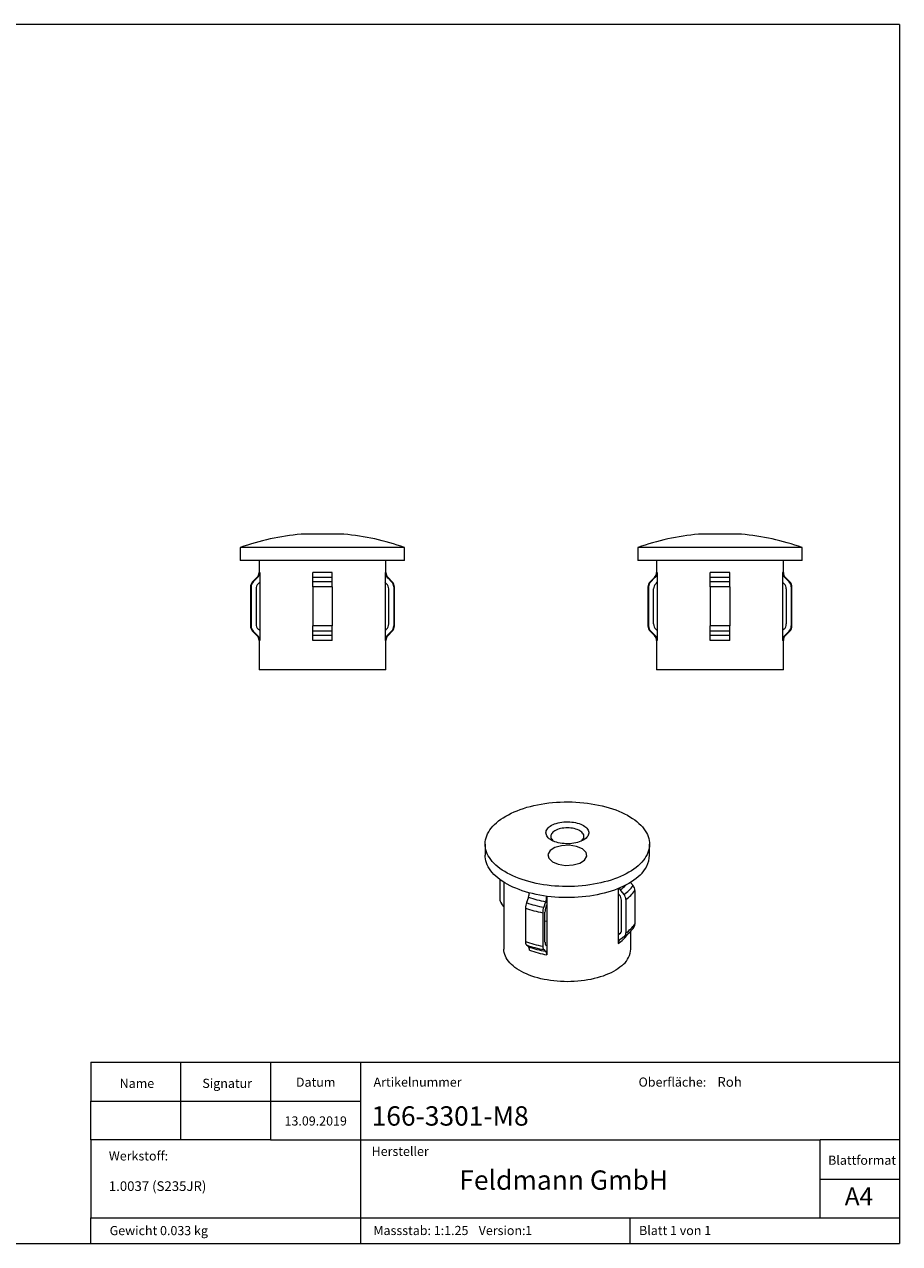
# Model space of a CAD drawing. Units: millimetres. Extents: x 6 to 365, y 6 to 256.
# Drawn here: x 186 to 365, y 6 to 256 of the extents above; entities that cross this region are included whole.
import ezdxf

# ---------------------------------------------------------------- set-up
doc = ezdxf.new("R2010")
doc.units = ezdxf.units.MM
doc.header["$LTSCALE"] = 1.25
doc.styles.add('SLDTEXTSTYLE0', font='TXT', dxfattribs={"width": 0.75})
doc.styles.add('SLDTEXTSTYLE1', font='TXT', dxfattribs={"width": 0.692308})

msp = doc.modelspace()

# ---------------------------------------------------------------- linework, layer by layer
at = {"color": 7, "linetype": 'Continuous', "lineweight": 0}
for p, q in [((365, 256.25), (6.25, 256.25)), ((365, 256.25), (365, 6.25)), ((199.25, 43.44), (217.66, 43.44)), ((199.25, 43.44), (199.25, 35.47)), ((217.66, 43.44), (236.07, 43.44)), ((217.66, 27.5), (217.66, 43.44)), ((236.07, 43.44), (254.5, 43.44)), ((236.07, 43.44), (236.07, 27.5)), ((254.5, 43.44), (365, 43.44)), ((254.5, 43.44), (254.5, 6.25)), ((199.25, 35.47), (217.66, 35.47)), ((199.25, 27.5), (199.25, 35.47)), ((217.66, 35.47), (236.07, 35.47)), ((236.07, 35.47), (254.5, 35.47)), ((217.66, 27.5), (199.25, 27.5)), ((199.25, 27.5), (199.25, 11.56)), ((236.07, 27.5), (217.66, 27.5)), ((236.07, 27.5), (254.5, 27.5)), ((254.5, 27.5), (348.75, 27.5)), ((365, 27.5), (348.75, 27.5)), ((348.75, 19.37), (348.75, 27.5)), ((348.75, 11.56), (348.75, 19.37)), ((365, 19.37), (348.75, 19.37)), ((199.25, 11.56), (365, 11.56)), ((199.25, 6.25), (199.25, 11.56)), ((309.75, 6.25), (309.75, 11.56)), ((6.25, 6.25), (365, 6.25))]:
    msp.add_line(p, q, dxfattribs=at)
at = {"color": 7, "linetype": 'Continuous', "lineweight": 15}
for p, q in [((251.1, 151.7), (242.32, 151.7)), ((328.18, 151.7), (323.79, 151.7)), ((332.57, 151.7), (328.18, 151.7)), ((229.86, 148.96), (229.86, 146.3)), ((263.56, 148.96), (229.86, 148.96)), ((263.56, 146.3), (263.56, 148.96)), ((311.33, 148.96), (311.33, 146.3)), ((345.03, 148.96), (311.33, 148.96)), ((345.03, 146.3), (345.03, 148.96)), ((263.56, 146.3), (229.86, 146.3)), ((233.71, 146.3), (233.71, 143.89)), ((259.71, 143.89), (259.71, 146.3)), ((345.03, 146.3), (311.33, 146.3)), ((315.18, 146.3), (315.18, 143.89)), ((341.18, 143.89), (341.18, 146.3)), ((233.27, 142.83), (232.4, 141.96)), ((233.86, 143.89), (233.86, 141.85)), ((248.71, 143.89), (244.71, 143.89)), ((244.71, 142.83), (244.71, 143.89)), ((248.71, 142.83), (244.71, 142.83)), ((244.71, 141.96), (244.71, 142.83)), ((248.71, 142.83), (248.71, 143.89)), ((248.71, 141.96), (248.71, 142.83)), ((259.55, 143.89), (259.55, 141.85)), ((261.02, 141.96), (260.15, 142.83)), ((314.74, 142.83), (313.87, 141.96)), ((315.33, 143.89), (315.33, 141.85)), ((330.18, 143.89), (326.18, 143.89)), ((326.18, 142.83), (326.18, 143.89)), ((330.18, 142.83), (326.18, 142.83)), ((326.18, 141.96), (326.18, 142.83)), ((330.18, 142.83), (330.18, 143.89)), ((330.18, 141.96), (330.18, 142.83)), ((341.02, 143.89), (341.02, 141.85)), ((342.49, 141.96), (341.62, 142.83)), ((231.96, 140.9), (231.96, 132.9)), ((232.09, 140.9), (232.09, 132.9)), ((233.1, 140.48), (233.1, 133.31)), ((233.86, 141.85), (233.86, 131.94)), ((244.71, 140.9), (244.71, 141.96)), ((248.71, 141.96), (244.71, 141.96)), ((244.71, 140.9), (244.71, 132.9)), ((248.71, 140.9), (244.71, 140.9)), ((248.71, 140.9), (248.71, 141.96)), ((248.71, 140.9), (248.71, 132.9)), ((259.55, 141.85), (259.55, 131.94)), ((260.31, 133.31), (260.31, 140.48)), ((261.32, 140.9), (261.32, 132.9)), ((261.46, 132.9), (261.46, 140.9)), ((313.43, 140.9), (313.43, 132.9)), ((313.57, 140.9), (313.57, 132.9)), ((314.58, 133.31), (314.58, 140.48)), ((315.33, 141.85), (315.33, 131.94)), ((326.18, 140.9), (326.18, 141.96)), ((330.18, 141.96), (326.18, 141.96)), ((326.18, 140.9), (326.18, 132.9)), ((330.18, 140.9), (326.18, 140.9)), ((330.18, 140.9), (330.18, 141.96)), ((330.18, 140.9), (330.18, 132.9)), ((341.02, 141.85), (341.02, 131.94)), ((341.78, 140.48), (341.78, 133.31)), ((342.79, 140.9), (342.79, 132.9)), ((342.93, 132.9), (342.93, 140.9)), ((244.71, 131.84), (244.71, 132.9)), ((248.71, 132.9), (244.71, 132.9)), ((248.71, 131.84), (248.71, 132.9)), ((326.18, 131.84), (326.18, 132.9)), ((330.18, 132.9), (326.18, 132.9)), ((330.18, 131.84), (330.18, 132.9)), ((232.4, 131.84), (233.27, 130.97)), ((233.86, 131.94), (233.86, 129.9)), ((248.71, 131.84), (244.71, 131.84)), ((244.71, 130.97), (244.71, 131.84)), ((248.71, 130.97), (244.71, 130.97)), ((244.71, 129.9), (244.71, 130.97)), ((248.71, 130.97), (248.71, 131.84)), ((248.71, 129.9), (248.71, 130.97)), ((259.55, 131.94), (259.55, 129.9)), ((260.15, 130.97), (261.02, 131.84)), ((313.87, 131.84), (314.74, 130.97)), ((315.33, 131.94), (315.33, 129.9)), ((330.18, 131.84), (326.18, 131.84)), ((326.18, 130.97), (326.18, 131.84)), ((330.18, 130.97), (326.18, 130.97)), ((326.18, 129.9), (326.18, 130.97)), ((330.18, 130.97), (330.18, 131.84)), ((330.18, 129.9), (330.18, 130.97)), ((341.02, 131.94), (341.02, 129.9)), ((341.62, 130.97), (342.49, 131.84)), ((233.71, 129.9), (233.71, 123.89)), ((248.71, 129.9), (244.71, 129.9)), ((259.71, 123.89), (259.71, 129.9)), ((315.18, 129.9), (315.18, 123.89)), ((330.18, 129.9), (326.18, 129.9)), ((341.18, 123.89), (341.18, 129.9)), ((259.71, 123.89), (233.71, 123.89)), ((341.18, 123.89), (315.18, 123.89)), ((280.05, 88.15), (280.05, 85.87)), ((313.75, 85.87), (313.75, 88.15)), ((283.05, 80.93), (283.05, 76.98)), ((283.9, 80.34), (283.9, 66.66)), ((309.83, 80.31), (310.37, 79.65)), ((309.9, 80.22), (309.9, 80.34)), ((307.33, 79.05), (307.33, 78.06)), ((307.33, 78.06), (307.33, 69.56)), ((310.76, 78.63), (310.76, 71.78)), ((283.9, 75.39), (283.44, 75.96)), ((288.31, 75.06), (288.31, 68.2)), ((292.68, 77.46), (292.68, 75.72)), ((292.68, 75.72), (292.68, 67.22)), ((308, 70.55), (308, 76.7)), ((308.89, 76.81), (308.89, 69.95)), ((291.85, 74.1), (291.85, 67.24)), ((292.32, 68.05), (292.32, 74.2)), ((292.32, 72.37), (292.68, 72.44)), ((309.9, 66.66), (309.9, 70.36)), ((307.33, 69.71), (307.41, 69.64)), ((307.33, 69.56), (307.33, 67.81)), ((309.2, 69.69), (309.2, 69.63)), ((292.68, 67.22), (292.68, 65.48))]:
    msp.add_line(p, q, dxfattribs=at)
at = {"color": 8, "linetype": 'Continuous', "lineweight": 15}
for p, q in [((233.42, 142.83), (233.27, 142.83)), ((233.86, 143.89), (233.71, 143.89)), ((259.71, 143.89), (259.55, 143.89)), ((260.15, 142.83), (260, 142.83)), ((314.89, 142.83), (314.74, 142.83)), ((315.33, 143.89), (315.18, 143.89)), ((341.18, 143.89), (341.02, 143.89)), ((341.62, 142.83), (341.47, 142.83)), ((232.09, 140.9), (231.96, 140.9)), ((232.54, 141.96), (232.4, 141.96)), ((261.02, 141.96), (260.88, 141.96)), ((261.46, 140.9), (261.32, 140.9)), ((313.57, 140.9), (313.43, 140.9)), ((314.01, 141.96), (313.87, 141.96)), ((342.49, 141.96), (342.35, 141.96)), ((342.93, 140.9), (342.79, 140.9)), ((232.09, 132.9), (231.96, 132.9)), ((261.46, 132.9), (261.32, 132.9)), ((313.57, 132.9), (313.43, 132.9)), ((342.93, 132.9), (342.79, 132.9)), ((232.54, 131.84), (232.4, 131.84)), ((233.42, 130.97), (233.27, 130.97)), ((260.15, 130.97), (260, 130.97)), ((261.02, 131.84), (260.88, 131.84)), ((314.01, 131.84), (313.87, 131.84)), ((314.89, 130.97), (314.74, 130.97)), ((341.62, 130.97), (341.47, 130.97)), ((342.49, 131.84), (342.35, 131.84)), ((233.86, 129.9), (233.71, 129.9)), ((259.71, 129.9), (259.55, 129.9)), ((315.33, 129.9), (315.18, 129.9)), ((341.18, 129.9), (341.02, 129.9))]:
    msp.add_line(p, q, dxfattribs=at)
at = {"color": 7, "linetype": 'Continuous', "lineweight": 15, "flags": 128}
for points in [[(232.54, 141.96), (232.67, 142.09), (233.42, 142.83)], [(260, 142.83), (260.16, 142.67), (260.88, 141.96)], [(314.89, 142.83), (314.73, 142.67), (314.01, 141.96)], [(342.35, 141.96), (342.22, 142.09), (341.47, 142.83)], [(233.86, 141.85), (233.59, 141.58), (233.55, 141.54)], [(259.87, 141.54), (259.71, 141.7), (259.55, 141.85)], [(315.02, 141.54), (315.17, 141.7), (315.33, 141.85)], [(341.02, 141.85), (341.3, 141.58), (341.34, 141.54)], [(233.42, 130.97), (233.07, 131.31), (232.54, 131.84)], [(233.55, 132.25), (233.59, 132.21), (233.86, 131.94)], [(259.55, 131.94), (259.6, 131.99), (259.87, 132.25)], [(260.88, 131.84), (260.16, 131.13), (260, 130.97)], [(314.01, 131.84), (314.73, 131.13), (314.89, 130.97)], [(315.33, 131.94), (315.28, 131.99), (315.02, 132.25)], [(341.34, 132.25), (341.3, 132.21), (341.02, 131.94)], [(341.47, 130.97), (341.82, 131.31), (342.35, 131.84)], [(311.81, 84.1), (311.41, 83.74), (310.99, 83.39), (310.54, 83.05), (310.05, 82.72), (309.53, 82.4), (308.99, 82.1), (308.41, 81.81), (307.82, 81.54), (307.19, 81.28), (306.55, 81.03), (305.88, 80.8), (305.19, 80.59), (304.48, 80.4), (303.76, 80.22), (303.02, 80.06), (302.26, 79.92), (301.5, 79.8), (300.72, 79.7), (299.93, 79.61), (299.14, 79.55), (298.34, 79.5), (297.54, 79.48), (296.74, 79.47), (295.94, 79.49), (295.14, 79.52), (294.35, 79.57), (293.56, 79.64), (292.77, 79.74), (292, 79.85), (291.24, 79.98), (290.49, 80.12), (289.76, 80.29), (289.04, 80.47), (288.34, 80.68), (287.66, 80.89), (287, 81.13), (286.36, 81.38), (285.75, 81.65), (285.16, 81.93), (284.6, 82.22), (284.06, 82.53), (283.56, 82.85), (283.09, 83.18), (282.64, 83.53), (282.23, 83.88), (281.85, 84.25), (281.51, 84.62), (281.2, 85), (280.93, 85.39), (280.69, 85.78), (280.49, 86.18), (280.33, 86.59), (280.2, 87), (280.12, 87.41), (280.07, 87.82), (280.05, 88.23), (280.08, 88.65), (280.15, 89.06), (280.25, 89.47), (280.39, 89.87), (280.57, 90.28), (280.78, 90.67), (281.03, 91.07), (281.32, 91.45), (281.64, 91.83), (282, 92.2), (282.39, 92.56), (282.82, 92.91), (283.27, 93.25), (283.76, 93.58), (284.28, 93.9), (284.82, 94.2), (285.39, 94.49), (285.99, 94.76), (286.61, 95.02), (287.26, 95.27), (287.93, 95.49), (288.62, 95.71), (289.33, 95.9), (290.05, 96.08), (290.79, 96.24), (291.54, 96.38), (292.31, 96.5), (293.09, 96.6), (293.87, 96.69), (294.66, 96.75), (295.46, 96.8), (296.26, 96.82), (297.06, 96.83), (297.87, 96.81), (298.67, 96.78), (299.46, 96.73), (300.25, 96.66), (301.03, 96.56), (301.8, 96.45), (302.57, 96.32), (303.32, 96.18), (304.05, 96.01), (304.77, 95.82), (305.47, 95.62), (306.15, 95.41), (306.81, 95.17), (307.45, 94.92), (308.06, 94.65), (308.65, 94.37), (309.21, 94.08), (309.74, 93.77), (310.25, 93.45), (310.72, 93.12), (311.16, 92.77), (311.58, 92.42), (311.95, 92.05), (312.3, 91.68), (312.61, 91.3), (312.88, 90.91), (313.12, 90.51), (313.32, 90.11), (313.48, 89.71), (313.6, 89.3), (313.69, 88.89), (313.74, 88.48), (313.75, 88.07), (313.73, 87.65), (313.66, 87.24), (313.56, 86.83), (313.42, 86.43), (313.24, 86.02), (313.02, 85.63), (312.77, 85.23), (312.49, 84.85), (312.16, 84.47), (311.81, 84.1)], [(298.95, 92.49), (299.31, 92.38), (299.64, 92.26), (299.95, 92.12), (300.23, 91.96), (300.48, 91.8), (300.71, 91.62), (300.89, 91.43), (301.05, 91.23), (301.16, 91.03), (301.24, 90.82), (301.28, 90.61), (301.29, 90.4), (301.25, 90.19), (301.18, 89.98), (301.07, 89.78), (300.92, 89.58), (300.73, 89.39), (300.52, 89.21), (300.27, 89.04), (299.99, 88.89), (299.68, 88.74), (299.35, 88.62), (299, 88.51), (298.63, 88.41), (298.25, 88.34), (297.85, 88.29), (297.45, 88.25), (297.04, 88.23), (296.62, 88.24), (296.22, 88.26), (295.81, 88.3), (295.42, 88.36), (295.04, 88.45), (294.68, 88.54), (294.33, 88.66), (294.01, 88.79), (293.71, 88.94), (293.45, 89.1), (293.21, 89.27), (293, 89.46), (292.83, 89.65), (292.7, 89.85), (292.6, 90.05), (292.54, 90.26), (292.52, 90.48), (292.53, 90.69), (292.59, 90.9), (292.68, 91.1), (292.81, 91.3), (292.98, 91.5), (293.18, 91.68), (293.41, 91.86), (293.67, 92.02), (293.97, 92.17), (294.28, 92.3), (294.63, 92.42), (294.99, 92.52), (295.36, 92.61), (295.76, 92.67), (296.16, 92.72), (296.57, 92.74), (296.98, 92.75), (297.39, 92.74), (297.79, 92.7), (298.19, 92.65), (298.58, 92.58), (298.95, 92.49)], [(299.68, 88.74), (299.77, 88.81), (299.95, 88.98), (300.09, 89.15), (300.2, 89.33), (300.27, 89.51), (300.3, 89.7), (300.29, 89.88), (300.25, 90.07), (300.16, 90.25), (300.04, 90.42), (299.89, 90.59), (299.7, 90.75), (299.48, 90.9), (299.23, 91.03), (298.95, 91.15), (298.65, 91.26), (298.33, 91.34), (297.99, 91.41), (297.64, 91.46), (297.29, 91.49), (296.92, 91.5), (296.56, 91.5), (296.21, 91.47), (295.86, 91.42), (295.52, 91.35), (295.2, 91.27), (294.89, 91.17), (294.61, 91.05), (294.36, 90.91), (294.13, 90.77), (293.94, 90.61), (293.78, 90.44), (293.65, 90.27), (293.57, 90.09), (293.52, 89.9), (293.5, 89.72), (293.53, 89.53), (293.6, 89.35), (293.7, 89.17), (293.84, 89), (294.01, 88.83), (294.13, 88.74)], [(311.81, 81.82), (311.41, 81.46), (310.99, 81.1), (310.54, 80.76), (310.05, 80.44), (309.53, 80.12), (308.99, 79.82), (308.41, 79.53), (307.82, 79.25), (307.19, 78.99), (306.55, 78.75), (305.88, 78.52), (305.19, 78.31), (304.48, 78.11), (303.76, 77.94), (303.02, 77.78), (302.26, 77.64), (301.5, 77.52), (300.72, 77.41), (299.93, 77.33), (299.14, 77.26), (298.34, 77.22), (297.54, 77.19), (296.74, 77.19), (295.94, 77.2), (295.14, 77.23), (294.35, 77.29), (293.56, 77.36), (292.77, 77.45), (292, 77.56), (291.24, 77.69), (290.49, 77.84), (289.76, 78.01), (289.04, 78.19), (288.34, 78.39), (287.66, 78.61), (287, 78.84), (286.36, 79.1), (285.75, 79.36), (285.16, 79.64), (284.6, 79.94), (284.06, 80.25), (283.56, 80.57), (283.09, 80.9), (282.64, 81.24), (282.23, 81.6), (281.85, 81.96), (281.51, 82.34), (281.2, 82.72), (280.93, 83.11), (280.69, 83.5), (280.49, 83.9), (280.33, 84.3), (280.2, 84.71), (280.12, 85.12), (280.07, 85.54), (280.05, 85.87)], [(307.61, 77.71), (307.47, 77.88), (307.33, 78.06)], [(307.51, 79.13), (307.57, 79.01), (307.72, 78.78)], [(307.72, 78.78), (307.87, 78.61), (308.5, 77.83)], [(288.93, 77.32), (288.86, 77.11), (288.52, 76.17)], [(292.47, 76.36), (292.39, 76.14), (292.06, 75.21)], [(292.53, 75.31), (292.6, 75.51), (292.68, 75.72)], [(307.33, 69.56), (307.38, 69.59), (307.61, 69.75)], [(308.5, 69.15), (307.87, 68.71), (307.72, 68.62)], [(308.4, 63.53), (308.06, 63.22), (307.68, 62.91), (307.27, 62.61), (306.83, 62.33), (306.36, 62.06), (305.86, 61.8), (305.34, 61.56), (304.79, 61.33), (304.22, 61.12), (303.63, 60.93), (303.02, 60.75), (302.38, 60.58), (301.74, 60.44), (301.08, 60.32), (300.41, 60.21), (299.72, 60.12), (299.03, 60.05), (298.33, 60), (297.63, 59.97), (296.93, 59.96), (296.22, 59.97), (295.52, 60), (294.83, 60.05), (294.13, 60.11), (293.45, 60.2), (292.78, 60.31), (292.12, 60.43), (291.47, 60.57), (290.84, 60.73), (290.22, 60.91), (289.63, 61.11), (289.06, 61.32), (288.51, 61.54), (287.98, 61.79), (287.48, 62.04), (287.01, 62.31), (286.57, 62.59), (286.16, 62.89), (285.78, 63.19), (285.43, 63.51), (285.12, 63.83), (284.84, 64.17), (284.59, 64.51), (284.38, 64.85), (284.21, 65.2), (284.08, 65.56), (283.98, 65.92), (283.92, 66.28), (283.9, 66.64), (283.9, 66.66)], [(288.52, 67.49), (288.86, 67.21), (288.93, 67.15)], [(292.06, 66.53), (292.39, 66.25), (292.47, 66.19)], [(292.68, 67.22), (292.65, 67.24), (292.53, 67.35)]]:
    msp.add_lwpolyline(points, dxfattribs=at)
at = {"color": 7, "linetype": 'Continuous', "lineweight": 0, "flags": 128}
msp.add_lwpolyline([(298.77, 87.69), (297.27, 87.92), (295.72, 87.83), (294.35, 87.45), (293.37, 86.83), (292.92, 86.06), (293.08, 85.26), (293.83, 84.55), (295.04, 84.04), (296.53, 83.81), (298.08, 83.9), (299.46, 84.28), (300.44, 84.9), (300.89, 85.67), (300.73, 86.47), (299.98, 87.18), (298.77, 87.69)], dxfattribs=at)
at = {"color": 7, "linetype": 'Continuous', "lineweight": 15}
for centre, radius, start, end in [((246.71, 101.89), 50, 95.0339, 109.6942), ((246.71, 101.89), 50, 70.3058, 84.9661), ((328.18, 101.89), 50, 95.0339, 109.6942), ((328.18, 101.89), 50, 70.3058, 84.9661), ((232.21, 143.89), 1.5, 315, 0), ((232.37, 143.89), 1.49, 314.5959, 359.933), ((261.04, 143.89), 1.49, 180.0591, 225.412), ((261.21, 143.89), 1.5, 180, 225), ((313.68, 143.89), 1.5, 315, 0), ((313.84, 143.89), 1.49, 314.588, 359.9409), ((342.52, 143.89), 1.49, 180.067, 225.4041), ((342.68, 143.89), 1.5, 180, 225), ((233.46, 140.9), 1.5, 135, 180), ((233.59, 140.9), 1.49, 134.6515, 179.9597), ((234.6, 140.48), 1.49, 134.5948, 179.9558), ((258.82, 140.48), 1.49, 0.0588, 45.3906), ((259.83, 140.9), 1.49, 0.0548, 45.3341), ((259.96, 140.9), 1.5, 0, 45), ((314.93, 140.9), 1.5, 135, 180), ((315.06, 140.9), 1.49, 134.6659, 179.9452), ((316.07, 140.48), 1.49, 134.6094, 179.9412), ((340.29, 140.48), 1.49, 0.0442, 45.4052), ((341.3, 140.9), 1.49, 0.0403, 45.3485), ((341.43, 140.9), 1.5, 0, 45), ((233.46, 132.9), 1.5, 180, 225), ((233.59, 132.9), 1.49, 180.0552, 225.3336), ((234.6, 133.31), 1.49, 180.0488, 225.4006), ((258.82, 133.31), 1.49, 314.602, 359.9486), ((259.83, 132.9), 1.49, 314.6738, 359.9373), ((259.96, 132.9), 1.5, 315, 0), ((314.93, 132.9), 1.5, 180, 225), ((315.06, 132.9), 1.49, 180.0627, 225.3262), ((316.07, 133.31), 1.49, 180.0514, 225.398), ((340.29, 133.31), 1.49, 314.5994, 359.9512), ((341.3, 132.9), 1.49, 314.6664, 359.9448), ((341.43, 132.9), 1.5, 315, 0), ((232.21, 129.9), 1.5, 0, 45), ((232.37, 129.9), 1.49, 0.0761, 45.395), ((261.04, 129.9), 1.49, 134.5874, 179.9415), ((261.21, 129.9), 1.5, 135, 180), ((313.68, 129.9), 1.5, 0, 45), ((313.84, 129.9), 1.49, 0.0585, 45.4126), ((342.52, 129.9), 1.49, 134.605, 179.9239), ((342.68, 129.9), 1.5, 135, 180), ((308, 86.14), 5.76, 311.3549, 357.2832), ((285.87, 78.46), 3.27, 339.5966, 355.0978), ((306.35, 76.64), 1.65, 1.9059, 40.3784), ((304.13, 84.18), 7.71, 304.5671, 324.043), ((307.23, 76.75), 1.67, 2.0629, 40.1703), ((304.35, 83.33), 7.95, 304.8594, 323.7506), ((309.09, 78.57), 1.67, 2.0629, 40.1703), ((284.71, 77.04), 1.67, 182.0691, 220.1641), ((291.74, 74.99), 3.43, 159.9612, 178.9333), ((295.82, 95.7), 21.96, 250.0079, 259.5831), ((295.86, 96.17), 21.3, 249.8593, 259.7317), ((295.92, 96.05), 19.99, 249.5355, 260.0555), ((295.28, 74.03), 3.43, 159.9612, 178.9333), ((295.71, 74.14), 3.39, 159.8384, 179.0311), ((289.31, 77.52), 3.37, 339.7706, 359.0899), ((304.53, 73.24), 4.61, 307.498, 316.2074), ((307.05, 70.52), 0.954, 306.0074, 1.8166), ((303.73, 76.12), 8.45, 304.3823, 324.2941), ((304.35, 76.47), 7.95, 304.8594, 323.7506), ((309.82, 71.74), 0.946, 324.286, 1.962), ((289.17, 68.07), 0.864, 171.0756, 221.5593), ((295.82, 88.84), 21.96, 250.0079, 259.5831), ((293.3, 67.96), 0.978, 174.2288, 218.465), ((303.46, 73.65), 7.01, 303.5757, 325.0344), ((308.28, 67.84), 0.955, 126.0024, 181.7944), ((307.96, 69.91), 0.935, 305.4097, 2.4903), ((295.86, 87.49), 21.3, 249.8593, 259.7317), ((295.92, 85.88), 19.99, 249.5355, 260.0555), ((288.15, 66.53), 0.992, 354.5764, 38.1385), ((295.96, 84.53), 19.33, 249.3554, 260.2355), ((292.71, 67.11), 0.864, 171.0756, 221.5593), ((291.69, 65.57), 0.992, 354.5764, 38.1385), ((305.46, 66.87), 4.45, 311.3816, 357.2565)]:
    msp.add_arc(centre, radius, start, end, dxfattribs=at)
at = {"color": 8, "linetype": 'Continuous', "lineweight": 15}
for centre, radius, start, end in [((303.01, 85.61), 8.3, 304.6478, 315.2897), ((302.79, 75.34), 7.34, 308.2608, 314.4708)]:
    msp.add_arc(centre, radius, start, end, dxfattribs=at)

# ---------------------------------------------------------------- texts
at = {"color": 7, "linetype": 'Continuous', "lineweight": 0}
for s, insert, char_height, attachment_point, style in [('Name', (208.69, 40.05), 1.875, 2, 'SLDTEXTSTYLE0'), ('Signatur', (227.19, 40.05), 1.875, 2, 'SLDTEXTSTYLE0'), ('Datum', (245.32, 40.29), 1.875, 2, 'SLDTEXTSTYLE0'), ('Artikelnummer', (257.19, 40.31), 1.875, 1, 'SLDTEXTSTYLE0'), ('Oberfläche:', (311.5, 40.31), 1.875, 1, 'SLDTEXTSTYLE0'), ('Roh', (327.66, 40.39), 1.984, 1, 'SLDTEXTSTYLE0'), ('166-3301-M8', (256.79, 34.41), 3.9687, 1, 'SLDTEXTSTYLE0'), ('13.09.2019', (245.33, 32.34), 1.875, 2, 'SLDTEXTSTYLE0'), ('Werkstoff:', (202.93, 25.17), 1.875, 1, 'SLDTEXTSTYLE0'), ('Hersteller', (256.79, 26.11), 1.875, 1, 'SLDTEXTSTYLE0'), ('Blattformat', (350.35, 24.29), 1.875, 1, 'SLDTEXTSTYLE0'), ('Feldmann GmbH', (274.76, 21.26), 3.9687, 1, 'SLDTEXTSTYLE0'), ('1.0037 (S235JR)', (202.93, 19.03), 1.9844, 1, 'SLDTEXTSTYLE0'), ('A4', (353.77, 17.77), 3.638, 1, 'SLDTEXTSTYLE0'), ('Gewicht 0.033 kg', (213.17, 9.86), 1.875, 2, 'SLDTEXTSTYLE0'), ('Massstab: 1:1.25', (257.15, 9.88), 1.875, 1, 'SLDTEXTSTYLE0'), ('Blatt 1 von 1', (311.6, 9.88), 1.875, 1, 'SLDTEXTSTYLE1'), ('Version:', (278.73, 9.88), 1.875, 1, 'SLDTEXTSTYLE0'), ('1', (288.26, 9.88), 1.88, 1, 'SLDTEXTSTYLE0')]:
    msp.add_mtext(s, dxfattribs=dict(at, insert=insert, char_height=char_height, attachment_point=attachment_point, style=style))

doc.saveas('drawing.dxf')
